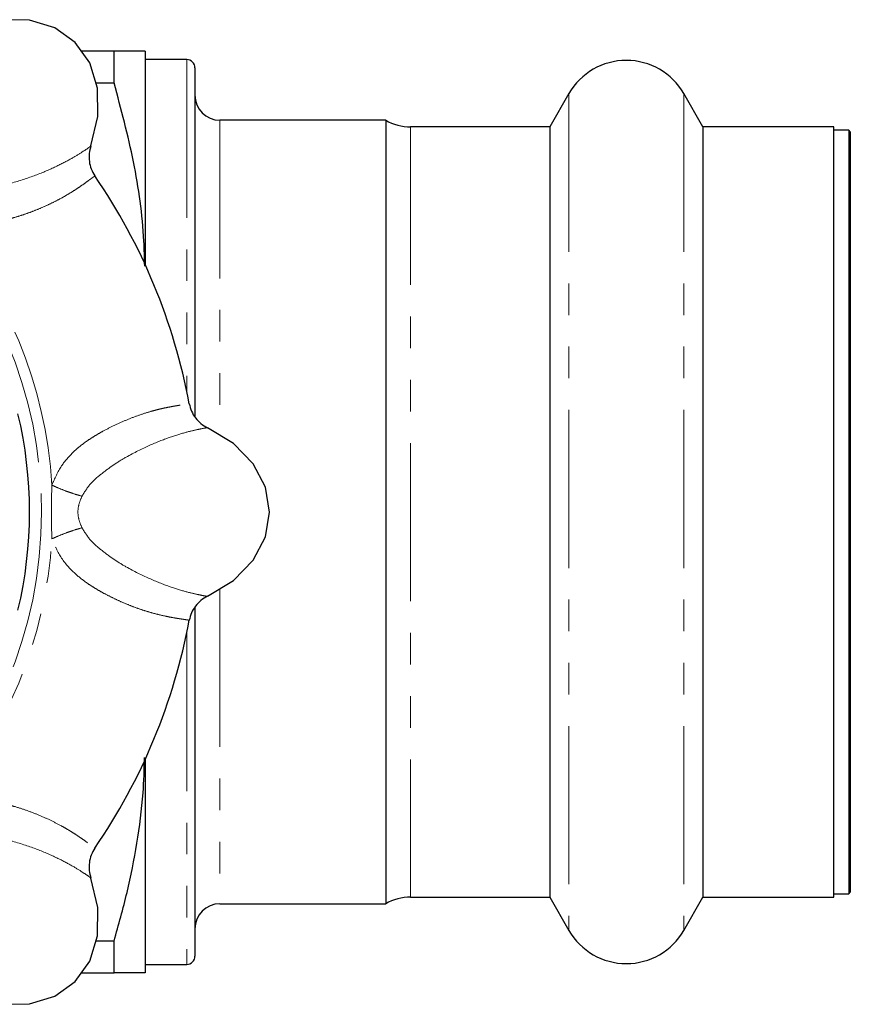
# Model space of a CAD drawing. Units: millimetres. Extents: x 12 to 397, y 58 to 283.
# Drawn here: x 154 to 188, y 65 to 105 of the extents above; entities that cross this region are included whole.
import ezdxf

# ---------------------------------------------------------------- set-up
doc = ezdxf.new("R2010")
doc.units = ezdxf.units.MM
doc.linetypes.add('PHANTOM', pattern=[12.7, 6.35, -1.27, 1.27, -1.27, 1.27, -1.27])

msp = doc.modelspace()

# ---------------------------------------------------------------- linework, layer by layer
at = {"color": 7, "linetype": 'Continuous', "lineweight": 25}
for p, q in [((158.034, 103.265), (156.728, 103.265)), ((158.034, 101.993), (158.034, 103.265)), ((159.285, 103.265), (159.285, 94.694)), ((160.952, 102.932), (159.285, 102.932)), ((161.285, 102.598), (161.285, 88.584)), ((157.308, 101.993), (158.034, 101.993)), ((176.309, 101.565), (175.539, 100.232)), ((181.698, 100.232), (180.928, 101.565)), ((168.952, 100.498), (162.285, 100.498)), ((168.952, 100.498), (168.952, 69.032)), ((175.539, 100.232), (169.949, 100.232)), ((175.539, 100.232), (175.539, 69.298)), ((186.952, 100.232), (181.698, 100.232)), ((181.698, 100.232), (181.698, 69.298)), ((186.952, 69.298), (186.952, 100.232)), ((187.552, 100.098), (186.952, 100.098)), ((187.618, 100.032), (187.552, 100.098)), ((187.552, 100.098), (187.552, 69.432)), ((187.618, 100.032), (187.618, 69.498)), ((161.285, 80.944), (161.285, 66.932)), ((159.285, 74.836), (159.285, 66.265)), ((169.949, 69.298), (175.539, 69.298)), ((175.539, 69.298), (176.309, 67.965)), ((180.928, 67.965), (181.698, 69.298)), ((181.698, 69.298), (186.952, 69.298)), ((186.952, 69.432), (187.552, 69.432)), ((187.552, 69.432), (187.618, 69.498)), ((162.285, 69.032), (168.952, 69.032)), ((158.034, 67.537), (157.308, 67.537)), ((158.034, 66.265), (158.034, 67.537)), ((159.285, 66.598), (160.952, 66.598)), ((156.728, 66.265), (158.034, 66.265))]:
    msp.add_line(p, q, dxfattribs=at)
at = {"color": 8, "linetype": 'PHANTOM', "lineweight": 18}
for p, q in [((160.952, 102.932), (160.952, 89.621)), ((176.309, 101.565), (176.309, 67.965)), ((180.928, 101.565), (180.928, 67.965)), ((162.285, 100.498), (162.285, 87.857)), ((169.949, 100.232), (169.949, 69.298)), ((162.285, 81.683), (162.285, 69.032)), ((160.952, 79.909), (160.952, 66.598))]:
    msp.add_line(p, q, dxfattribs=at)
at = {"color": 7, "linetype": 'Continuous', "lineweight": 25, "flags": 128}
for points in [[(157.106, 99.465), (157.387, 100.65), (157.372, 101.784), (157.061, 102.796), (156.475, 103.621), (155.649, 104.208), (154.637, 104.519), (153.503, 104.534), (152.318, 104.253)], [(161.792, 81.38), (162.829, 82.019), (163.62, 82.831), (164.116, 83.767), (164.285, 84.765), (164.116, 85.763), (163.62, 86.699), (162.829, 87.511), (161.792, 88.15)], [(152.318, 65.278), (153.503, 64.996), (154.637, 65.012), (155.649, 65.322), (156.475, 65.909), (157.061, 66.734), (157.372, 67.746), (157.387, 68.88), (157.106, 70.065)]]:
    msp.add_lwpolyline(points, dxfattribs=at)
at = {"color": 8, "linetype": 'PHANTOM', "lineweight": 18}
msp.add_circle((137.618, 84.765), 17.5, dxfattribs=at)
at = {"color": 7, "linetype": 'Continuous', "lineweight": 25}
for centre, radius, start, end in [((160.952, 102.598), 0.333, 0, 90), ((178.618, 100.232), 2.667, 30, 150), ((162.285, 101.498), 1, 180, 270), ((169.949, 102.232), 2, 240.0736, 270), ((137.618, 84.765), 23.833, 10.5111, 34.4889), ((137.618, 84.765), 17.018, 346.5908, 13.4092), ((137.618, 84.765), 23.833, 325.5111, 349.4889), ((169.949, 67.298), 2, 90, 119.9264), ((162.285, 68.032), 1, 90, 180), ((178.618, 69.298), 2.667, 210, 330), ((160.952, 66.932), 0.333, 270, 0)]:
    msp.add_arc(centre, radius, start, end, dxfattribs=at)
at = {"color": 8, "linetype": 'PHANTOM', "lineweight": 18}
for start, end in [(3.4437, 41.5564), (318.4437, 356.5564)]:
    msp.add_arc((137.618, 84.765), 17.948, start, end, dxfattribs=at)
at = {"color": 7, "linetype": 'Continuous', "lineweight": 25}
for points, knots in [([(159.285, 103.265), (159.285, 103.265), (159.257, 103.265), (159.145, 103.265), (159.061, 103.265), (158.734, 103.265), (158.419, 103.265), (158.034, 103.265)], [0, 0, 0, 0, 0.25, 0.25, 0.5, 0.5, 1, 1, 1, 1]), ([(159.264, 94.642), (159.256, 94.976), (159.221, 96.377), (158.878, 98.85), (158.316, 100.942), (158.034, 101.993)], [0, 0, 0, 0, 0.134471, 0.565053, 1, 1, 1, 1]), ([(157.106, 99.465), (157.077, 99.363), (157.019, 99.16), (157.029, 98.842), (157.101, 98.532), (157.209, 98.351), (157.263, 98.261)], [0, 0, 0, 0, 0.25026, 0.500522, 0.750256, 1, 1, 1, 1]), ([(161.052, 89.113), (161.078, 89.011), (161.13, 88.806), (161.298, 88.536), (161.516, 88.304), (161.7, 88.202), (161.792, 88.151)], [0, 0, 0, 0, 0.250267, 0.500523, 0.750262, 1, 1, 1, 1]), ([(161.792, 81.379), (161.7, 81.328), (161.516, 81.226), (161.298, 80.993), (161.129, 80.723), (161.078, 80.519), (161.052, 80.417)], [0, 0, 0, 0, 0.25026, 0.500522, 0.750256, 1, 1, 1, 1]), ([(158.034, 67.537), (158.216, 68.186), (158.581, 69.484), (158.97, 71.469), (159.214, 73.279), (159.246, 74.43), (159.259, 74.904)], [0, 0, 0, 0, 0.26845, 0.536859, 0.809398, 1, 1, 1, 1]), ([(157.263, 71.269), (157.209, 71.179), (157.101, 70.997), (157.029, 70.687), (157.019, 70.369), (157.077, 70.167), (157.106, 70.066)], [0, 0, 0, 0, 0.250267, 0.500523, 0.750262, 1, 1, 1, 1]), ([(159.285, 66.265), (159.285, 66.265), (159.257, 66.265), (159.145, 66.265), (159.061, 66.265), (158.734, 66.265), (158.419, 66.265), (158.034, 66.265)], [0, 0, 0, 0, 0.25, 0.25, 0.5, 0.5, 1, 1, 1, 1])]:
    msp.add_open_spline(points, degree=3, knots=knots, dxfattribs=at)
at = {"color": 8, "linetype": 'PHANTOM', "lineweight": 18}
for points, knots in [([(151.594, 97.84), (151.799, 97.792), (152.208, 97.695), (152.835, 97.765), (153.406, 97.843), (154.144, 98.03), (154.969, 98.309), (155.762, 98.656), (156.361, 98.977), (156.779, 99.235), (157.044, 99.415), (157.085, 99.448), (157.106, 99.465)], [0, 0, 0, 0, 0.055046, 0.110388, 0.170066, 0.232877, 0.359884, 0.487568, 0.615168, 0.743237, 0.870868, 1, 1, 1, 1]), ([(157.263, 98.261), (157.261, 98.26), (157.255, 98.259), (157.224, 98.235), (157.164, 98.19), (157.071, 98.122), (156.927, 98.016), (156.738, 97.881), (156.498, 97.718), (156.23, 97.548), (155.91, 97.363), (155.571, 97.187), (155.208, 97.018), (154.832, 96.862), (154.449, 96.721), (154.075, 96.601), (153.719, 96.503), (153.385, 96.428), (153.064, 96.375), (152.573, 96.326), (151.882, 96.346), (151.322, 96.565), (151.049, 96.671)], [0, 0, 0, 0, 0.032508, 0.082163, 0.124795, 0.175049, 0.232921, 0.299308, 0.350812, 0.414261, 0.470154, 0.524781, 0.576514, 0.625422, 0.67158, 0.715071, 0.751665, 0.785595, 0.816976, 0.845954, 0.925097, 1, 1, 1, 1]), ([(155.534, 85.843), (155.65, 86.112), (155.806, 86.472), (156.096, 86.852), (156.29, 87.072), (156.507, 87.279), (156.748, 87.477), (157.014, 87.667), (157.304, 87.851), (157.658, 88.052), (158.074, 88.262), (158.542, 88.469), (159.014, 88.649), (159.412, 88.777), (159.744, 88.867), (160.004, 88.929), (160.238, 88.978), (160.454, 89.017), (160.688, 89.056), (160.884, 89.085), (161, 89.103), (161.045, 89.109), (161.05, 89.112), (161.052, 89.113)], [0, 0, 0, 0, 0.074794, 0.100391, 0.12673, 0.154049, 0.183107, 0.214602, 0.24868, 0.285456, 0.340302, 0.39937, 0.462814, 0.530774, 0.574723, 0.623423, 0.668093, 0.712796, 0.767685, 0.851501, 0.918163, 0.967664, 1, 1, 1, 1]), ([(161.792, 88.151), (161.766, 88.148), (161.714, 88.142), (161.4, 88.082), (160.923, 87.97), (160.273, 87.773), (159.469, 87.459), (158.687, 87.072), (158.031, 86.681), (157.57, 86.333), (157.077, 85.938), (156.856, 85.581), (156.746, 85.402)], [0, 0, 0, 0, 0.128455, 0.256181, 0.384513, 0.511546, 0.639427, 0.766759, 0.829776, 0.889763, 0.94501, 1, 1, 1, 1]), ([(155.534, 83.687), (155.523, 84.046), (155.502, 84.765), (155.523, 85.484), (155.534, 85.843)], [0, 0, 0, 0, 0.5, 1, 1, 1, 1]), ([(155.534, 85.843), (155.633, 85.799), (155.834, 85.708), (156.158, 85.583), (156.475, 85.475), (156.657, 85.426), (156.746, 85.402)], [0, 0, 0, 0, 0.245845, 0.500002, 0.754158, 1, 1, 1, 1]), ([(156.746, 85.402), (156.702, 85.301), (156.613, 85.098), (156.566, 84.765), (156.613, 84.432), (156.702, 84.229), (156.746, 84.128)], [0, 0, 0, 0, 0.250374, 0.499837, 0.74929, 1, 1, 1, 1]), ([(155.534, 83.687), (155.633, 83.732), (155.834, 83.822), (156.158, 83.947), (156.475, 84.055), (156.657, 84.104), (156.746, 84.128)], [0, 0, 0, 0, 0.245843, 0.5, 0.754157, 1, 1, 1, 1]), ([(156.746, 84.128), (156.856, 83.949), (157.078, 83.592), (157.57, 83.197), (158.03, 82.849), (158.683, 82.459), (159.465, 82.074), (160.27, 81.758), (160.92, 81.561), (161.398, 81.448), (161.713, 81.388), (161.766, 81.382), (161.792, 81.379)], [0, 0, 0, 0, 0.055046, 0.110388, 0.170066, 0.232877, 0.359884, 0.487568, 0.615168, 0.743237, 0.870868, 1, 1, 1, 1]), ([(161.052, 80.417), (161.05, 80.418), (161.045, 80.421), (161.007, 80.427), (160.932, 80.438), (160.819, 80.455), (160.642, 80.482), (160.412, 80.52), (160.128, 80.574), (159.818, 80.644), (159.461, 80.739), (159.096, 80.854), (158.721, 80.992), (158.344, 81.147), (157.973, 81.318), (157.624, 81.497), (157.303, 81.68), (157.014, 81.863), (156.749, 82.053), (156.368, 82.366), (155.894, 82.868), (155.651, 83.419), (155.534, 83.687)], [0, 0, 0, 0, 0.032508, 0.082163, 0.124795, 0.175049, 0.232921, 0.299308, 0.350812, 0.414261, 0.470154, 0.524781, 0.576514, 0.625422, 0.67158, 0.715071, 0.751665, 0.785595, 0.816976, 0.845954, 0.925097, 1, 1, 1, 1]), ([(151.049, 72.859), (151.321, 72.967), (151.686, 73.111), (152.16, 73.176), (152.453, 73.193), (152.753, 73.186), (153.063, 73.156), (153.385, 73.102), (153.72, 73.027), (154.113, 72.919), (154.555, 72.773), (155.033, 72.589), (155.494, 72.382), (155.866, 72.191), (156.164, 72.02), (156.391, 71.881), (156.591, 71.75), (156.773, 71.624), (156.965, 71.486), (157.124, 71.369), (157.219, 71.299), (157.255, 71.271), (157.261, 71.27), (157.263, 71.27)], [0, 0, 0, 0, 0.074794, 0.100391, 0.12673, 0.154049, 0.183107, 0.214602, 0.24868, 0.285456, 0.340302, 0.39937, 0.462814, 0.530774, 0.574723, 0.623423, 0.668093, 0.712796, 0.767685, 0.851501, 0.918163, 0.967664, 1, 1, 1, 1]), ([(157.106, 70.066), (157.085, 70.082), (157.044, 70.115), (156.78, 70.294), (156.363, 70.552), (155.765, 70.873), (154.974, 71.219), (154.147, 71.499), (153.407, 71.687), (152.835, 71.766), (152.207, 71.835), (151.798, 71.738), (151.594, 71.69)], [0, 0, 0, 0, 0.128455, 0.256181, 0.384513, 0.511546, 0.639427, 0.766759, 0.829776, 0.889763, 0.94501, 1, 1, 1, 1])]:
    msp.add_open_spline(points, degree=3, knots=knots, dxfattribs=at)

doc.saveas('drawing.dxf')
